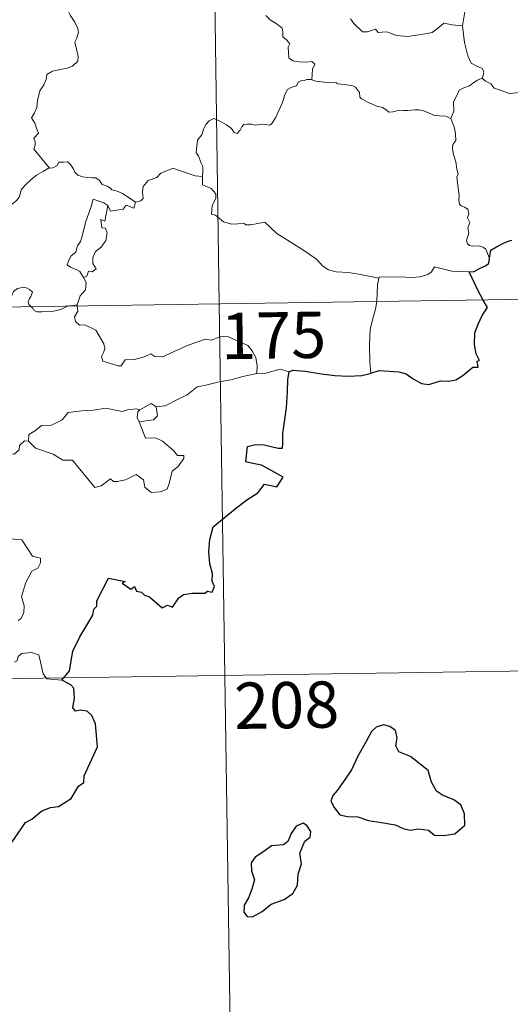
# Model space of a CAD drawing. Extents: x 599368 to 603867, y 761354 to 764390.
# Drawn here: x 599966 to 600046, y 763303 to 763463 of the extents above; entities that cross this region are included whole.
import ezdxf
from ezdxf.enums import TextEntityAlignment as Align

# ---------------------------------------------------------------- set-up
doc = ezdxf.new("R2010")
doc.units = 0
doc.header["$MEASUREMENT"] = 0
doc.layers.add('Nivel 63', color=7, linetype='Continuous')
doc.styles.add('Style-font002', font='font002.shx')

msp = doc.modelspace()

# ---------------------------------------------------------------- linework, layer by layer
at = {"layer": 'Nivel 63', "color": 7, "linetype": 'Continuous', "lineweight": 0}
for p, q in [((599995.116, 763657.563), (599998.702, 763416.658)), ((599645.613, 763411.403), (600175.242, 763419.283)), ((599998.702, 763416.658), (600003.182, 763115.529)), ((599646.509, 763351.177), (600087.866, 763357.744))]:
    msp.add_line(p, q, dxfattribs=at)
at = {"layer": 'Nivel 63', "color": 7, "linetype": 'Continuous', "lineweight": 0, "flags": 128}
for points in [[(599973.773, 763465.357), (599973.945, 763464.655), (599974.534, 763463.486), (599975.3, 763462.319), (599975.783, 763461.312), (599975.873, 763460.657), (599975.552, 763459.638), (599975.312, 763459.069), (599975.559, 763457.962), (599975.84, 763456.788), (599975.788, 763455.98)], [(600006.249, 763463.402), (600006.964, 763462.688), (600008.092, 763462.013), (600008.882, 763461.379), (600008.986, 763460.7), (600009.009, 763459.924), (600009.594, 763459.475), (600010.154, 763458.791), (600009.884, 763458.277), (600009.901, 763457.399), (600009.982, 763456.54), (600010.643, 763456.056), (600011.638, 763455.887), (600012.776, 763455.87), (600013.695, 763455.936), (600014.197, 763455.519), (600013.808, 763454.693), (600013.683, 763453.001)], [(600038.103, 763461.747), (600036.459, 763461.879), (600035.071, 763462.166), (600034.289, 763461.44), (600033.209, 763460.646), (600032.114, 763460.414), (600029.21, 763459.995), (600027.442, 763460.176), (600025.869, 763460.765), (600025.105, 763460.724), (600024.458, 763460.644), (600024.004, 763461.193), (600022.74, 763460.777), (600021.882, 763460.764), (600020.514, 763462.096), (600019.955, 763462.861)], [(600038.484, 763463.979), (600038.103, 763461.747)], [(600041.314, 763453.254), (600041.504, 763453.903), (600041.566, 763454.352), (600041.283, 763454.826), (600040.208, 763455.294), (600039.494, 763455.695), (600038.948, 763456.853), (600038.424, 763459.038), (600038.103, 763461.747)], [(599975.788, 763455.98), (599974.904, 763455.186), (599974.066, 763454.876), (599972.93, 763454.645), (599971.695, 763454.407), (599970.768, 763453.833), (599970.676, 763453.025), (599970.263, 763452.153), (599969.647, 763451.186), (599969.236, 763449.645), (599969.147, 763448.474), (599968.749, 763447.658), (599968.286, 763446.831), (599968.804, 763445.973), (599969.143, 763444.988), (599969.401, 763444.331), (599968.661, 763443.504), (599968.856, 763442.931), (599968.865, 763442.413), (599968.639, 763441.752), (599969.507, 763440.696), (599971.212, 763438.652)], [(600041.314, 763453.254), (600040.537, 763452.902), (600039.782, 763452.431), (600039.236, 763452.025), (600038.301, 763451.705), (600037.581, 763451.296), (600037.23, 763450.555), (600036.669, 763449.401), (600036.685, 763447.923), (600036.243, 763446.698)], [(600051.835, 763452.328), (600051.423, 763452.026), (600050.626, 763451.578), (600049.622, 763451.443), (600048.715, 763451.062), (600047.614, 763450.916), (600046.86, 763450.87), (600045.672, 763450.757), (600044.113, 763451.334), (600043.254, 763451.651), (600042.702, 763452.335), (600041.837, 763452.758), (600041.314, 763453.254)], [(600013.683, 763453.001), (600013.556, 763453.035), (600012.876, 763453.013), (600012.48, 763452.895), (600011.921, 763452.821), (600011.462, 763452.604), (600011.195, 763452.022), (600010.36, 763451.713), (600009.75, 763451.43), (600009.411, 763450.829), (600009.199, 763450.294), (600009.12, 763449.771), (600008.812, 763449.092), (600008.4, 763448.144), (600007.796, 763446.825), (600007.214, 763445.896), (600006.919, 763445.654), (600006.158, 763445.758), (600005.613, 763445.782), (600004.575, 763445.659), (600003.933, 763445.815), (600003.239, 763445.783), (600002.687, 763445.763), (600002.339, 763445.359), (600002.095, 763444.82), (600001.599, 763444.278), (600001.104, 763444.457), (600000.683, 763445.073), (599999.886, 763445.677), (599999.098, 763446.113), (599998.253, 763446.543), (599997.803, 763446.702), (599997.082, 763446.355), (599996.515, 763445.747), (599996.184, 763445.096)], [(600036.243, 763446.698), (600035.369, 763447.067), (600034.39, 763447.126), (600033.579, 763447.226), (600032.708, 763447.561), (600031.785, 763447.982), (600031.053, 763448.133), (600030.403, 763448.133), (600029.244, 763448.024), (600028.493, 763448.009), (600027.929, 763448.082), (600026.844, 763447.77), (600026.169, 763447.724), (600025.682, 763448.185), (600025.157, 763448.513), (600024.214, 763448.723), (600023.009, 763449.265), (600021.735, 763449.926), (600021.487, 763450.193), (600021.411, 763450.912), (600021.112, 763451.377), (600020.758, 763451.784), (600020.292, 763452.025), (600018.973, 763452.216), (600017.911, 763452.324), (600017.57, 763452.535), (600016.561, 763452.468), (600015.629, 763452.586), (600014.35, 763452.779), (600013.683, 763453.001)], [(600042.474, 763424.084), (600042.187, 763424.824), (600041.881, 763425.513), (600041.489, 763425.796), (600040.871, 763426.056), (600039.767, 763426.04), (600039.265, 763426.149), (600038.917, 763426.391), (600038.732, 763426.991), (600039.161, 763428.149), (600038.953, 763429.004), (600039.29, 763429.865), (600038.917, 763430.618), (600039.137, 763431.247), (600038.976, 763432.023), (600038.413, 763432.351), (600037.905, 763432.563), (600037.618, 763432.809), (600037.528, 763433.432), (600037.567, 763434.232), (600037.415, 763435.436), (600037.184, 763437.223), (600037.391, 763437.708), (600037.213, 763438.513), (600037.01, 763439.677), (600036.674, 763440.866), (600036.498, 763441.803), (600036.52, 763442.498), (600037.024, 763443.139), (600036.991, 763444.165), (600036.807, 763445.194), (600036.243, 763446.698)], [(599996.184, 763445.096), (599995.869, 763444.091), (599995.527, 763443.682), (599995.183, 763443.191), (599994.998, 763441.756), (599994.943, 763441.143), (599995.336, 763440.665), (599995.714, 763439.606), (599996.032, 763438.951), (599996.014, 763438.149), (599995.97, 763437.324)], [(599971.212, 763438.652), (599971.749, 763438.722), (599972.398, 763439.015), (599972.729, 763439.628), (599973.453, 763439.635), (599974.092, 763439.683), (599974.579, 763439.236), (599975.048, 763438.631), (599975.316, 763437.993), (599975.786, 763437.55), (599976.581, 763437.269), (599977.407, 763437.128), (599978.097, 763437.12), (599978.693, 763437.101), (599979.272, 763436.661), (599979.711, 763436.03), (599980.556, 763435.754), (599981.053, 763435.428), (599981.322, 763435.166), (599982.186, 763434.934), (599983.03, 763434.571), (599983.932, 763433.978), (599985.155, 763433.136)], [(599956.307, 763431.175), (599956.867, 763431.323), (599957.752, 763431.637), (599958.499, 763431.724), (599959.32, 763431.672), (599960.064, 763431.377), (599960.351, 763431.045), (599961.007, 763431.341), (599961.955, 763431.913), (599962.97, 763432.494), (599963.544, 763432.635), (599964.237, 763432.609), (599964.816, 763432.682), (599965.343, 763433.006), (599965.841, 763433.401), (599966.267, 763433.954), (599966.437, 763434.47), (599966.583, 763435.176), (599967.246, 763435.89), (599968.185, 763436.798), (599969.102, 763437.552), (599970.248, 763438.183), (599971.058, 763438.637), (599971.212, 763438.652)], [(599995.97, 763437.324), (599994.789, 763437.412), (599992.117, 763438.333), (599991.237, 763438.674), (599989.222, 763437.841), (599988.564, 763437.158), (599987.203, 763436.675), (599986.377, 763435.709), (599986.244, 763434.845), (599986.356, 763433.752), (599985.994, 763433.367), (599985.155, 763433.136)], [(600024.531, 763420.825), (600021.335, 763421.475), (600019.648, 763421.75), (600017.662, 763421.867), (600016.423, 763422.202), (600015.472, 763422.798), (600014.478, 763423.9), (600012.067, 763425.514), (600008.029, 763428.05), (600006.075, 763429.907), (600003.796, 763429.481), (600003.019, 763429.49), (600002.714, 763429.715), (600000.702, 763429.589), (599999.364, 763429.983), (599998.099, 763431.055), (599997.433, 763431.233), (599997.544, 763432.629), (599998.132, 763433.732), (599998.142, 763434.528), (599997.405, 763435.371), (599996.004, 763435.98), (599995.97, 763437.324)], [(599980.663, 763432.602), (599979.998, 763433.058), (599978.261, 763433.646), (599977.867, 763432.272), (599977.037, 763429.883), (599976.498, 763427.651), (599976.198, 763426.792), (599975.713, 763426.063), (599975.451, 763425.033), (599974.699, 763424.45), (599974.314, 763423.732), (599974.05, 763423.018), (599974.59, 763422.62), (599975.625, 763422.209), (599976.115, 763421.889), (599976.722, 763420.946)], [(599980.663, 763432.602), (599980.154, 763430.058), (599979.532, 763430.348), (599979.656, 763428.994), (599980.243, 763428.931), (599980.534, 763428.179), (599980.309, 763426.928), (599979.563, 763425.848), (599978.649, 763425.135), (599978.209, 763424.192), (599978.238, 763423.206), (599978.783, 763422.338), (599978.128, 763421.877), (599977.504, 763421.971), (599977.23, 763421.183), (599976.722, 763420.946)], [(599985.155, 763433.136), (599984.855, 763432.194), (599983.642, 763432.66), (599983.157, 763432.027), (599981.066, 763431.667), (599980.663, 763432.602)], [(600039.195, 763421.863), (600036.377, 763421.945), (600033.556, 763422.695), (600033.092, 763421.866), (600032.48, 763421.431), (600031.232, 763421.041), (600030.003, 763420.968), (600027.905, 763421.077), (600024.618, 763421.008), (600024.531, 763420.825)], [(599976.722, 763420.946), (599977.152, 763420.142), (599977.025, 763418.964), (599976.182, 763417.963), (599975.667, 763416.509)], [(600024.531, 763420.825), (600024.348, 763419.764), (600024.308, 763418.425), (600024.243, 763417.14), (600024.227, 763417.036)], [(599968.241, 763416.203), (599967.851, 763416.579), (599967.764, 763417.054), (599967.957, 763417.541), (599968.198, 763417.884), (599968.42, 763418.576), (599967.974, 763418.989), (599967.556, 763419.229), (599967.042, 763419.351), (599966.001, 763419.182), (599965.34, 763418.666), (599965.084, 763418.008), (599964.684, 763416.66), (599964.522, 763416.148)], [(599975.667, 763416.509), (599975.099, 763416.417), (599974.367, 763416.372), (599974.156, 763416.291)], [(599975.667, 763416.509), (599975.69, 763416.314)], [(600024.227, 763417.036), (600024.027, 763415.817), (600023.556, 763414.28), (600023.128, 763412.539), (600023.049, 763410.02), (600023.08, 763407.278), (600023.26, 763405.41)], [(599974.156, 763416.291), (599973.8, 763416.156), (599973.058, 763415.755), (599971.627, 763415.445), (599969.977, 763415.391), (599969.121, 763415.396), (599968.642, 763415.631), (599968.44, 763416.012), (599968.241, 763416.203)], [(599975.69, 763416.314), (599975.785, 763415.469), (599975.263, 763414.543), (599975.416, 763413.797)], [(599975.416, 763413.797), (599976.036, 763413.231), (599976.947, 763413.29), (599978.715, 763412.418), (599980.018, 763410.185), (599980.179, 763409.42), (599979.93, 763408.804), (599979.63, 763408.145), (599979.828, 763407.376), (599982.295, 763406.615), (599982.831, 763406.639), (599983.441, 763407.574), (599984.954, 763407.641), (599986.514, 763408.07), (599987.62, 763408.592), (599988.25, 763408.126), (599989.561, 763408.059), (599990.824, 763408.674), (599993.663, 763409.96), (599996.455, 763410.938), (599997.403, 763410.784), (599998.855, 763411.33), (599999.924, 763411.426), (600001.258, 763410.86), (600003.325, 763409.918), (600004.014, 763409.032), (600004.625, 763407.999), (600004.847, 763406.636), (600004.792, 763405.377)], [(600004.792, 763405.377), (600002.507, 763404.891), (600000.597, 763404.341), (599998.672, 763404.016), (599996.298, 763403.439), (599995.097, 763403.231), (599993.513, 763401.901), (599992.059, 763401.208), (599989.921, 763400.116), (599988.479, 763399.978)], [(600010.025, 763405.627), (600008.558, 763406.084), (600006.269, 763405.461), (600004.792, 763405.377)], [(599985.858, 763399.485), (599987.658, 763400.526), (599988.479, 763399.978)], [(599967.803, 763394.436), (599967.823, 763395.498), (599968.905, 763396.171), (599969.88, 763396.939), (599971.513, 763397.025), (599973.236, 763397.877), (599974.211, 763399.036), (599976.445, 763399.311), (599978.313, 763399.449), (599980.297, 763399.774)], [(599980.297, 763399.774), (599982.955, 763399.238), (599983.827, 763399.491), (599985.299, 763399.655), (599985.858, 763399.485)], [(599985.858, 763399.485), (599985.49, 763399.196), (599985.384, 763398.276), (599985.711, 763397.523)], [(599988.479, 763399.978), (599988.712, 763398.531), (599988.044, 763397.847), (599985.711, 763397.523)], [(599985.711, 763397.523), (599986.744, 763394.918), (599988.363, 763394.958), (599989.486, 763394.417), (599991.286, 763392.893), (599991.924, 763392.091), (599992.978, 763392.106), (599992.95, 763391.62), (599992.01, 763390.26), (599991.046, 763389.561), (599990.584, 763387.534), (599990.247, 763386.641), (599989.11, 763386.216), (599987.659, 763386.108), (599986.64, 763386.961), (599986.451, 763388.131), (599985.232, 763389.003), (599983.51, 763388.139), (599982.186, 763387.859), (599981.572, 763387.9), (599981.09, 763388.303), (599979.562, 763387.17), (599978.528, 763386.919), (599977.621, 763388.047), (599976.591, 763389.268), (599974.916, 763391.345), (599973.333, 763391.358), (599971.787, 763392.295), (599968.902, 763393.264), (599967.803, 763394.436)], [(599967.162, 763394.484), (599966.359, 763393.732), (599966.268, 763393.031), (599965.488, 763392.313), (599964.596, 763392.338)], [(599967.803, 763394.436), (599967.162, 763394.484)], [(599964.938, 763378.6), (599966.735, 763378.426), (599968.419, 763375.779), (599969.753, 763375.475), (599969.717, 763374.67), (599969.296, 763373.808), (599968.353, 763373.35), (599967.384, 763371.511), (599966.668, 763369.234), (599967.084, 763367.728), (599967.029, 763366.625), (599966.608, 763365.691), (599966.141, 763365.372)], [(599973.206, 763355.682), (599970.783, 763355.882), (599970.168, 763356.721), (599969.494, 763359.807), (599968.269, 763360.171), (599966.689, 763360.022), (599966.132, 763359.517), (599965.973, 763358.791), (599965.538, 763358.58)]]:
    msp.add_lwpolyline(points, dxfattribs=at)
at = {"layer": 'Nivel 63', "color": 7, "linetype": 'Continuous', "lineweight": 30, "flags": 128}
for points in [[(600042.474, 763424.084), (600042.721, 763425.354), (600043.595, 763425.901), (600044.746, 763426.524), (600045.675, 763426.88), (600046.097, 763426.996)], [(600039.195, 763421.863), (600040, 763421.925), (600040.855, 763422.376), (600041.924, 763422.886), (600042.353, 763423.24), (600042.474, 763424.084)], [(600041.481, 763417.293), (600040.595, 763418.868), (600039.195, 763421.863)], [(600023.26, 763405.41), (600024.599, 763405.896), (600027.785, 763405.65), (600028.963, 763405.337), (600030.108, 763404.516), (600031.475, 763403.768), (600032.642, 763403.612), (600034.569, 763404.2), (600035.826, 763404.127), (600037.019, 763404.335), (600038.155, 763405.068), (600039.765, 763406.398), (600040.657, 763406.423), (600040.478, 763407.387), (600040.857, 763407.468), (600040.316, 763408.586), (600040.034, 763410.076), (600040.11, 763411.964), (600040.633, 763413.37), (600041.289, 763414.765), (600042.147, 763416.106), (600041.481, 763417.293)], [(599973.206, 763355.682), (599974.422, 763357.184), (599974.991, 763360.353), (599976.1, 763362.694), (599978.216, 763366.24), (599978.396, 763367.179), (599978.856, 763367.661), (599978.882, 763368.518), (599980.779, 763372.203), (599983.476, 763371.645), (599982.995, 763371.391), (599984.38, 763370.442), (599984.968, 763370.837), (599985.307, 763370.106), (599986.119, 763369.948), (599986.585, 763369.439), (599987.395, 763369.165), (599989.431, 763367.417), (599990.333, 763367.846), (599991.126, 763367.488), (599992.164, 763369), (599992.93, 763369.571), (599994.333, 763369.784), (599996.343, 763369.76), (599996.784, 763370.08), (599997.556, 763369.96), (599997.917, 763370.843), (599997.572, 763371.724), (599997.608, 763372.943), (599997.162, 763374.529), (599997.032, 763376.549), (599997.177, 763378.495), (599997.723, 763380.55), (600001.27, 763383.431), (600003.157, 763384.895), (600004.968, 763386.032), (600006.049, 763387.422), (600008.016, 763386.997), (600009.078, 763388.599), (600007.193, 763389.613), (600005.519, 763390.511), (600004.127, 763390.81), (600003.033, 763391.06), (600003.302, 763393.536), (600004.569, 763393.899), (600005.983, 763393.8), (600008.266, 763393.294), (600008.947, 763393.256), (600008.994, 763393.971), (600008.981, 763395.667), (600009.621, 763399.817), (600009.761, 763402.427), (600009.787, 763404.416), (600010.025, 763405.627)], [(600010.025, 763405.627), (600010.647, 763405.931), (600012.595, 763405.778), (600015.276, 763405.309), (600017.436, 763405.082), (600019.608, 763404.974), (600021.793, 763405.068), (600023.14, 763405.366), (600023.26, 763405.41)], [(599961.231, 763324.198), (599962.315, 763325.689), (599964.034, 763327.943), (599965.521, 763330.017), (599967.306, 763332.634), (599968.335, 763333.125), (599969.929, 763334.503), (599971.371, 763335.054), (599972.637, 763335.177), (599974.716, 763336.486), (599975.906, 763338.478), (599976.755, 763339.085), (599976.809, 763340.16), (599978.977, 763344.873), (599978.634, 763348.602), (599978.035, 763349.973), (599977.303, 763350.646), (599976.187, 763350.824), (599975.389, 763350.648), (599974.956, 763351.238), (599975.268, 763352.726), (599975.164, 763354.373), (599974.645, 763354.945), (599973.206, 763355.682)], [(600017.783, 763337.795), (600017.089, 763336.975), (600016.783, 763336.058), (600017.3, 763335.052), (600018.237, 763333.87), (600019.504, 763333.556), (600021.137, 763333.551), (600022.896, 763332.943), (600024.977, 763332.598), (600027.175, 763332.254), (600028.52, 763331.646), (600029.628, 763331.345), (600030.995, 763331.589), (600032.612, 763331.385), (600033.572, 763330.583), (600035.057, 763330.505), (600036.866, 763330.756), (600038.505, 763332.201), (600038.454, 763333.996), (600037.826, 763335.481), (600036.692, 763336.288), (600034.877, 763337.015), (600033.894, 763337.703), (600033.089, 763339.123), (600032.545, 763341.011), (600029.699, 763343.287), (600027.783, 763344.071), (600027.293, 763345.022), (600027.513, 763346.355), (600027.273, 763347.546), (600026.362, 763348.176), (600025.289, 763348.442), (600024.105, 763348.082), (600023.387, 763347.378), (600022.507, 763345.76), (600021.147, 763343.338), (600020.131, 763341.169), (600018.976, 763339.473), (600017.783, 763337.795)], [(600007.104, 763319.394), (600009.205, 763320.146), (600010.606, 763321.125), (600011.387, 763322.454), (600011.51, 763324.216), (600012.047, 763325.923), (600011.763, 763327.661), (600012.571, 763329.559), (600013.447, 763330.214), (600013.549, 763331.156), (600012.909, 763332.124), (600012.281, 763332.507), (600011.15, 763332.02), (600010.356, 763330.8), (600009.805, 763329.52), (600009.111, 763328.987), (600007.165, 763328.85), (600005.947, 763327.922), (600004.537, 763326.967), (600003.88, 763326.053), (600003.915, 763324.799), (600004.401, 763323.307), (600003.989, 763321.8), (600003.412, 763320.396), (600002.754, 763319.192), (600002.701, 763318.053), (600003.237, 763317.401), (600004.092, 763317.297), (600005.669, 763318.191), (600007.104, 763319.394)]]:
    msp.add_lwpolyline(points, dxfattribs=at)
at = {"layer": 'Nivel 63', "color": 7, "linetype": 'Continuous', "lineweight": 0}
msp.add_3dface([(599412.202, 761354.417), (603866.705, 761420.691), (603822.521, 764390.373), (599368.018, 764324.098)], dxfattribs=at)

# ---------------------------------------------------------------- texts
at = {"layer": 'Nivel 63', "color": 7, "linetype": 'Continuous', "lineweight": 13, "style": 'Style-font002'}
for s, p in [('175', (600007.498, 763411.564)), ('208', (600009.62, 763351.633))]:
    msp.add_text(s, height=7.4999, rotation=0.85239, dxfattribs=at).set_placement(p, align=Align.MIDDLE_CENTER)

doc.saveas('drawing.dxf')
